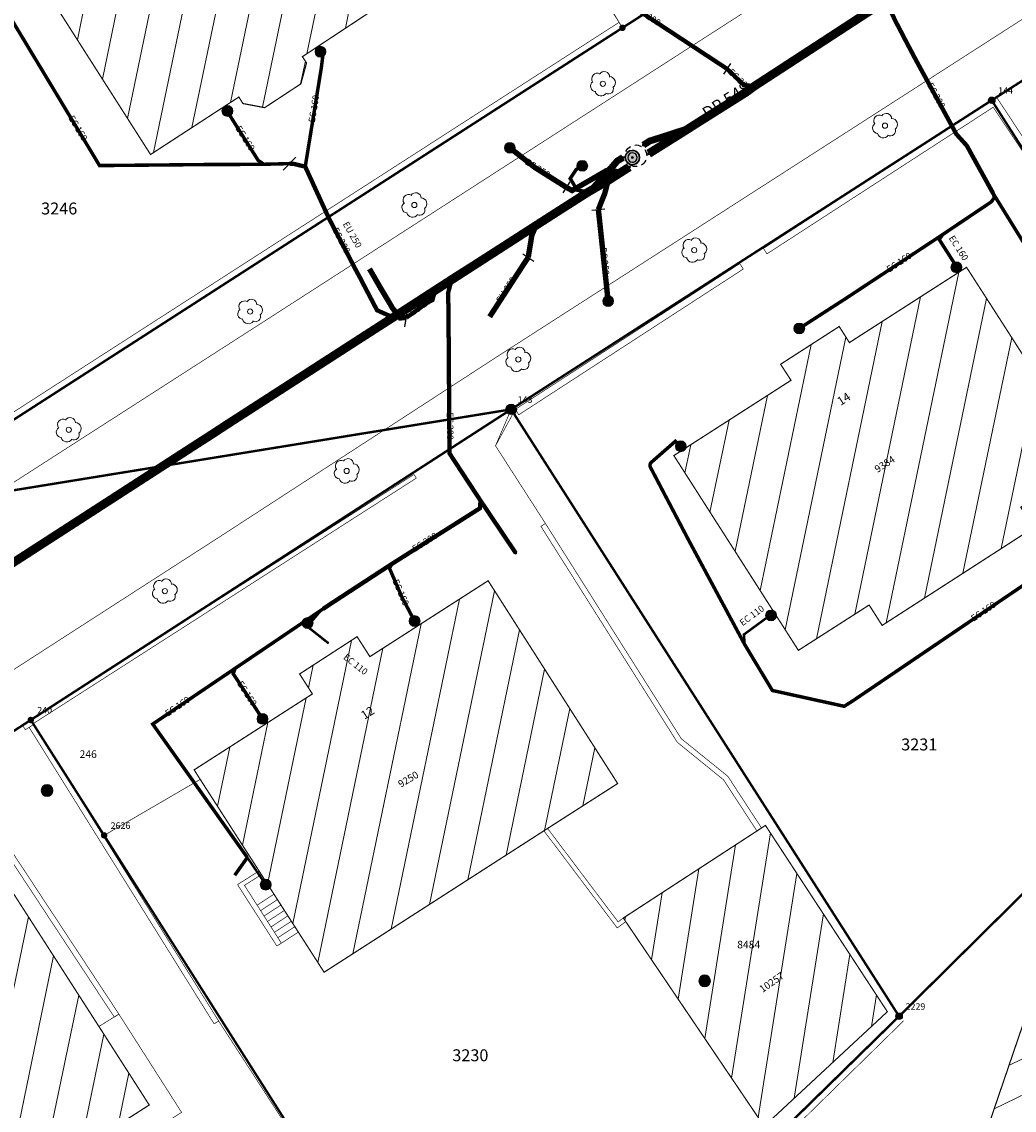
# Model space of a CAD drawing. Units: millimetres. Extents: x 539154 to 539375, y 152862 to 153166.
# Drawn here: x 539273 to 539319, y 152983 to 153033 of the extents above; entities that cross this region are included whole.
import ezdxf

# ---------------------------------------------------------------- set-up
doc = ezdxf.new("R2010")
doc.units = ezdxf.units.MM
doc.header["$LTSCALE"] = 2
doc.linetypes.add('LTYP7', pattern=[0.2, 0.15, -0.05])
doc.linetypes.add('LTYP9', pattern=[0.17, 0.1, -0.07])
for name, color, linetype, lineweight in [('AS_CHAMBRE_CORPS', 10, 'Continuous', 0), ('AS_CHAMBRE_COUVERCLE', 9, 'Continuous', 0), ('AS_GEO', 14, 'Continuous', 0), ('AS_RESEAU_EC', 3, 'Continuous', 0), ('AS_RESEAU_EU', 5, 'Continuous', 0), ('OBJ_ARBRE', 7, 'Continuous', 9)]:
    doc.layers.add(name, color=color, linetype=linetype, lineweight=lineweight)
for name, color, linetype in [('BATI_NO_ECA', 7, 'Continuous'), ('BATI_NO_POL', 7, 'Continuous'), ('BATI_SURF_ELEM_2', 7, 'Continuous'), ('BATI_SURF_LIM', 7, 'Continuous'), ('BATI_SURF_LIM_H', 7, 'Continuous'), ('NAT_DIV_LIM', 7, 'Continuous'), ('OBJ_ESCALIER', 7, 'Continuous'), ('OBJ_MUR', 7, 'Continuous'), ('PARC_DP', 7, 'Continuous'), ('PARC_DP_NO', 7, 'Continuous'), ('PARC_LIM', 7, 'Continuous'), ('PARC_NO', 7, 'Continuous'), ('PFAV', 255, 'Continuous'), ('PFAW', 255, 'Continuous'), ('PT_BASE', 7, 'Continuous'), ('PT_BASE_NO', 7, 'Continuous'), ('PT_LIM', 7, 'Continuous'), ('PT_LIM_NO', 7, 'Continuous'), ('ROUT_ACCES', 7, 'Continuous'), ('ROUT_BORD', 7, 'Continuous'), ('ROUT_CHEM', 7, 'Continuous'), ('ROUT_TROT_2', 7, 'Continuous')]:
    doc.layers.add(name, color=color, linetype=linetype)
doc.styles.add('STYP21', font='ARIAL.TTF')
doc.styles.add('STYP23', font='swissl.ttf')
doc.styles.add('STYP24', font='swissli.ttf')
pattern_1 = [(78.3, (538000, 152000), (-1.4674633, 0.303897), [])]

# ---------------------------------------------------------------- blocks, each defined once
blk = doc.blocks.new('BAV2150_LS')
at = {"lineweight": -2}
for points in [[(-0.125, 0.373, -0.77718), (0.256, 0.26, -0.723614)], [(-0.278, -0.299, -0.729522), (-0.384, 0.081)], [(-0.394, 0.068, -0.780633), (-0.114, 0.384, 0.185055)], [(0, 0.1, -1), (0, -0.1, -1), (0, 0.1, 0)], [(0.256, 0.276, -0.703066), (0.391, -0.131, 4.213228)], [(0.123, -0.367, -0.643652), (-0.292, -0.296, -1.492381)], [(0.386, -0.117, -0.736258), (0.108, -0.362, -0.674341)]]:
    blk.add_lwpolyline(points, format="xyb", dxfattribs=at)
blk = doc.blocks.new('BAV15')
at = {"layer": 'PFAV'}
h = blk.add_hatch(color=256, dxfattribs=at)
edge = h.paths.add_edge_path()
edge.add_arc((0, 0), 0.5, 0, 360)
at = {"color": 0, "lineweight": 0}
blk.add_lwpolyline([(0, 0.5, 1), (0, -0.5, 1)], format="xyb", close=True, dxfattribs=at)
at = {"layer": 'PFAV'}
blk.add_circle((0, 0), 0.5, dxfattribs=at)
blk = doc.blocks.new('BAV16')
at = {"layer": 'PFAV'}
h = blk.add_hatch(color=256, dxfattribs=at)
edge = h.paths.add_edge_path()
edge.add_arc((0, 0), 0.5, 0, 360)
at = {"color": 0, "lineweight": -2}
blk.add_lwpolyline([(0, 0), (0, 0)], dxfattribs=at)
blk = doc.blocks.new('BAV2202')
at = {"layer": 'PFAV'}
h = blk.add_hatch(color=256, dxfattribs=at)
edge = h.paths.add_edge_path()
edge.add_arc((0, 0), 0.5, 0, 360)
at = {"color": 0}
blk.add_line((0.205, 0), (0.5, 0), dxfattribs=at)
at = {"color": 0, "lineweight": -2}
for points in [[(0, 0.5, 1), (0, -0.5, 1)], [(0, 0.205, 1), (0, -0.205, 1)]]:
    blk.add_lwpolyline(points, format="xyb", close=True, dxfattribs=at)
blk = doc.blocks.new('BAV2178')
at = {"layer": 'PFAV'}
h = blk.add_hatch(color=256, dxfattribs=at)
edge = h.paths.add_edge_path()
edge.add_arc((0, 0), 0.5, 0, 360)
at = {"color": 0, "lineweight": -2}
for points in [[(0, 0.5, 1), (0, -0.5, 1)], [(0, 0.205, 1), (0, -0.205, 1)]]:
    blk.add_lwpolyline(points, format="xyb", close=True, dxfattribs=at)
blk = doc.blocks.new('BAW2047')
at = {"color": 0, "lineweight": -2}
for points in [[(-0.457, 0.203, -0.157428), (-0.25, 0.433, -0.326211)], [(-0.052, 0.497, -0.158122), (0.25, 0.433, 10.872993)], [(0.405, 0.294, -0.154581), (0.5, 0, 2.941156)], [(-0.405, -0.294, -0.157758), (-0.5, -0.001, -1.054953)], [(0.053, -0.496, -0.162456), (-0.25, -0.433, -2.786875)], [(0.457, -0.204, -0.157142), (0.251, -0.432, 4.625173)]]:
    blk.add_lwpolyline(points, format="xyb", dxfattribs=at)
blk = doc.blocks.new('BAW957')
h = blk.add_hatch(color=0)
edge = h.paths.add_edge_path()
edge.add_ellipse((0, 0), major_axis=(-0.354, 0.354), ratio=1, start_angle=225, end_angle=585)
at = {"color": 0}
blk.add_circle((0, 0), 0.5, dxfattribs=at)
blk = doc.blocks.new('BAW2013')
at = {"color": 0, "lineweight": -2}
blk.add_lwpolyline([(0.5, 0.5), (-0.5, -0.5)], dxfattribs=at)
blk = doc.blocks.new('BAW14')
at = {"color": 0, "linetype": 'ByBlock', "lineweight": -2}
blk.add_lwpolyline([(0, 0.5), (0, -0.5)], dxfattribs=at)
blk = doc.blocks.new('BAW18')
at = {"layer": 'PFAW'}
h = blk.add_hatch(color=256, dxfattribs=at)
edge = h.paths.add_edge_path()
edge.add_ellipse((0, 0), major_axis=(0.333, 0.333), ratio=1, start_angle=315, end_angle=675)
at = {"color": 0, "lineweight": -2}
for points in [[(-0.01, 0.471, 0.979361), (-0.01, -0.471, 1.021074)], [(-0.006, 0.307, 0.979361), (-0.006, -0.307, 1.021074)]]:
    blk.add_lwpolyline(points, format="xyb", close=True, dxfattribs=at)
at = {"layer": 'PFAW'}
blk.add_circle((0, 0), 0.471, dxfattribs=at)

msp = doc.modelspace()

# ---------------------------------------------------------------- hatches: boundary and pattern name
at = {"layer": 'BATI_SURF_LIM_H', "lineweight": 0}
h = msp.add_hatch(dxfattribs=at)
h.set_pattern_fill('LINE', color=256, scale=0.472, angle=78.3, style=0)
h.set_pattern_definition(pattern_1)
h.paths.add_polyline_path([(539286.21, 153041.84), (539288.33, 153038.54), (539287.27, 153037.87), (539289.52, 153034.37), (539289.9, 153033.77), (539286.21, 153031.33), (539286.4, 153031.04), (539286.14, 153030.08), (539284.47, 153028.98), (539283.47, 153029.17), (539283.28, 153029.47), (539279.21, 153026.82), (539274.42, 153034.33), (539278.09, 153036.73), (539277.32, 153037.9), (539280.79, 153040.18), (539281.57, 153038.98), (539285.1, 153041.25), (539285.16, 153041.15)], flags=0)
h = msp.add_hatch(dxfattribs=at)
h.set_pattern_fill('LINE', color=256, scale=0.472, angle=78.3, style=0)
h.set_pattern_definition(pattern_1)
h.paths.add_polyline_path([(539309.07, 153003.96), (539303.33, 153012.94), (539308.73, 153016.41), (539308.25, 153017.15), (539310.95, 153018.89), (539311.42, 153018.15), (539316.82, 153021.62), (539322.58, 153012.66), (539319.32, 153010.56), (539319.92, 153009.62), (539312.93, 153005.11), (539312.33, 153006.05)], flags=0)
h = msp.add_hatch(dxfattribs=at)
h.set_pattern_fill('LINE', color=256, scale=0.472, angle=78.3, style=0)
h.set_pattern_definition(pattern_1)
h.paths.add_polyline_path([(539281.5, 152998.01), (539281.22, 152998.45), (539286.67, 153001.95), (539286.08, 153002.87), (539288.73, 153004.59), (539289.32, 153003.67), (539294.77, 153007.17), (539300.74, 152997.82), (539297.51, 152995.75), (539287.21, 152989.12)], flags=0)
h = msp.add_hatch(dxfattribs=at)
h.set_pattern_fill('LINE', color=256, scale=0.472, angle=81, style=0)
h.set_pattern_definition([(81, (538000, 152000), (-1.4801497, 0.2344327), [])])
h.paths.add_polyline_path([(539301, 152991.62), (539307.37, 152995.77), (539307.55, 152995.89), (539313.17, 152987.3), (539307.49, 152982.02)], flags=0)
h = msp.add_hatch(dxfattribs=at)
h.set_pattern_fill('LINE', color=256, scale=0.472, angle=78.3, style=0)
h.set_pattern_definition(pattern_1)
h.paths.add_polyline_path([(539276.83, 152986.62), (539279.15, 152983), (539276.92, 152981.57), (539264.79, 152973.77), (539257.93, 152984.44), (539263.85, 152988.26), (539266.36, 152989.88), (539272.28, 152993.7)], flags=0)
h = msp.add_hatch(dxfattribs=at)
h.set_pattern_fill('LINE', color=256, scale=0.472, angle=26.1, style=0)
h.set_pattern_definition([(26.1, (538000, 152000), (-0.6592928, 1.3457841), [])])
h.paths.add_polyline_path([(539336.89, 152983.33), (539337.14, 152982.7), (539332.95, 152970.52), (539332.648, 152970.225), (539332.3, 152970.25), (539316.26, 152975.76), (539315.93, 152976.078), (539315.92, 152976.45), (539320.04, 152988.53), (539320.73, 152988.87), (539326.87, 152986.77), (539327.16, 152987.64), (539330.96, 152986.34), (539330.66, 152985.46)], flags=0)

# ---------------------------------------------------------------- linework, layer by layer
at = {"layer": 'AS_RESEAU_EC', "color": 161, "linetype": 'Continuous', "flags": 128}
for points, const_width in [([(539319.88, 153038.26), (539318.28, 153037.21), (539314.55, 153034.87), (539314.25, 153034.69), (539313.43, 153034.17), (539312.92, 153033.8), (539307.04, 153029.97), (539306.66, 153029.69), (539304.47, 153028.31), (539303.89, 153027.94), (539302.41, 153027.01), (539302.17, 153026.86)], 0.4), ([(539273.95, 153036.5), (539272.56, 153033.45), (539276.86, 153026.31), (539282.05, 153026.36), (539282.97, 153026.36), (539284.44, 153026.37)], 0.16), ([(539318.05, 153025.02), (539316.83, 153027.23), (539316.35, 153027.76), (539315.93, 153028.53), (539315.79, 153028.79), (539314.5, 153031.15), (539314.05, 153032), (539313.89, 153032.31), (539313.69, 153032.69), (539313.53, 153033), (539313.42, 153033.23), (539313.19, 153033.68), (539313.43, 153034.17)], 0.2), ([(539287.04, 153031.56), (539287.15, 153031.37), (539287.08, 153030.81), (539286.34, 153026.26)], 0.16), ([(539307.04, 153029.97), (539306.84, 153029.99), (539306.55, 153030.03), (539305.78, 153030.77)], 0.2), ([(539284.44, 153026.37), (539284.17, 153026.55), (539282.94, 153028.5), (539282.75, 153028.83)], 0.16), ([(539295.77, 153027.13), (539296.57, 153026.5), (539296.91, 153026.23), (539298.37, 153025.31)], 0.25), ([(539284.44, 153026.37), (539285.61, 153026.4)], 0.16), ([(539285.61, 153026.4), (539285.8, 153026.39), (539286.34, 153026.26)], 0.2), ([(539268.97, 153005.5), (539273.2, 153008.21), (539281.48, 153013.56), (539281.87, 153013.81), (539282.21, 153014.03), (539282.62, 153014.3), (539290.51, 153019.39), (539293.09, 153021.06), (539294.16, 153021.74), (539294.41, 153021.9), (539294.66, 153022.06), (539295.05, 153022.31), (539297.88, 153024.13), (539298.88, 153024.77), (539299.4, 153025.1), (539300.3, 153025.62), (539300.923, 153026.018), (539301.276, 153026.243)], 0.4), ([(539286.34, 153026.26), (539287.43, 153023.88), (539288.67, 153021.5), (539288.86, 153021.15), (539289.11, 153020.67), (539289.65, 153019.64), (539289.94, 153019.51), (539290.21, 153019.39), (539290.29, 153019.39), (539290.43, 153019.39), (539290.51, 153019.39)], 0.2), ([(539298.37, 153025.31), (539298.64, 153025.16), (539299.68, 153025.76), (539300.07, 153025.99), (539300.21, 153026.07), (539300.923, 153026.018)], 0.25), ([(539299.11, 153026.3), (539298.83, 153026.13), (539298.55, 153025.71), (539298.63, 153025.59), (539298.74, 153025.4), (539298.89, 153025.17), (539299.04, 153025.15), (539299.27, 153025.12), (539299.4, 153025.1)], 0.16), ([(539299.85, 153024.28), (539299.97, 153024.59), (539300.15, 153025.04), (539300.3, 153025.62)], 0.25), ([(539315.72, 153023.13), (539317.95, 153024.63), (539318.1, 153024.83), (539318.05, 153025.02)], 0.16), ([(539323.3, 153016.32), (539319.94, 153021.96), (539318.05, 153025.02)], 0.16), ([(539299.91, 153023.73), (539299.85, 153024.28)], 0.25), ([(539309.11, 153018.8), (539311.25, 153020.18), (539315.72, 153023.13)], 0.16), ([(539316.35, 153021.62), (539316.27, 153021.79), (539315.56, 153022.9), (539315.72, 153023.13)], 0.16), ([(539294.42, 153010.86), (539292.99, 153013.04), (539292.99, 153013.49), (539292.98, 153014.26), (539292.95, 153018.48), (539292.95, 153018.89), (539292.95, 153019.08), (539292.94, 153019.47), (539292.94, 153019.8), (539292.93, 153020.11), (539292.92, 153020.42), (539292.97, 153020.61), (539293.09, 153021.06)], 0.2), ([(539303.65, 153013.37), (539303.4, 153013.6), (539302.35, 153012.68), (539302.29, 153012.63), (539302.278, 153012.618), (539302.267, 153012.605), (539302.258, 153012.592), (539302.249, 153012.577), (539302.242, 153012.562), (539302.236, 153012.546), (539302.232, 153012.53), (539302.229, 153012.514), (539302.228, 153012.497), (539302.228, 153012.48), (539302.229, 153012.463), (539302.232, 153012.447), (539302.237, 153012.431), (539302.243, 153012.415), (539302.25, 153012.4), (539304, 153009.06), (539306.6, 153004.22)], 0.16), ([(539290.34, 153007.95), (539294.39, 153010.51), (539294.42, 153010.86)], 0.2), ([(539296.04, 153008.45), (539294.42, 153010.86)], 0.2), ([(539306.6, 153004.22), (539307.87, 153002.11), (539310, 153001.64), (539310.55, 153001.52), (539311.18, 153001.38), (539311.59, 153001.64), (539324.3, 153010.26), (539324.516, 153011.042)], 0.16), ([(539287.16, 153005.87), (539287.49, 153006.09), (539290.34, 153007.95)], 0.2), ([(539291.38, 153005.31), (539291.14, 153005.76), (539290.8, 153006.41), (539290.22, 153007.75), (539290.34, 153007.95)], 0.16), ([(539283.11, 153003.13), (539286.76, 153005.6), (539287.16, 153005.87)], 0.16), ([(539286.45, 153005.22), (539286.68, 153005.38), (539287.01, 153005.77), (539287.16, 153005.87)], 0.16), ([(539306.6, 153004.22), (539306.56, 153004.69), (539307.62, 153005.47), (539307.81, 153005.57)], 0.11), ([(539287.42, 153004.28), (539286.51, 153005), (539286.45, 153005.22)], 0.11), ([(539283.67, 152994.41), (539279.31, 153000.56), (539283.11, 153003.13)], 0.16), ([(539284.37, 153000.8), (539283.31, 153002.44), (539283.02, 153002.88), (539283.11, 153003.13)], 0.16), ([(539283.09, 152993.59), (539283.67, 152994.41)], 0.16), ([(539284.52, 152993.16), (539283.67, 152994.41)], 0.11)]:
    msp.add_lwpolyline(points, dxfattribs=dict(at, const_width=const_width))
at = {"layer": 'AS_RESEAU_EC', "color": 161, "linetype": 'LTYP9', "flags": 128}
for points, const_width in [([(539298.47, 153035.58), (539305.78, 153030.77)], 0.2), ([(539300.3, 153020.06), (539299.91, 153023.73)], 0.25)]:
    msp.add_lwpolyline(points, dxfattribs=dict(at, const_width=const_width))
at = {"layer": 'AS_RESEAU_EU', "color": 211, "linetype": 'Continuous', "flags": 128}
for points, const_width in [([(539356.22, 153057.468), (539354.89, 153057.65), (539353.47, 153057.58), (539353.33, 153057.57), (539350.58, 153057.43), (539348.62, 153056.77), (539344.11, 153053.89), (539340.47, 153051.52), (539332.06, 153046.09), (539327.85, 153043.41), (539323.56, 153040.65), (539319.62, 153038.11), (539318.1, 153037.14), (539316.96, 153036.41), (539312.4, 153033.5), (539303.97, 153028), (539303.67, 153027.91), (539302.81, 153027.63), (539302.21, 153027.44), (539301.923, 153027.252)], 0.315), ([(539227.65, 152979.798), (539228.04, 152979.97), (539228.83, 152980.63), (539232.55, 152982.66), (539235.85, 152984.47), (539236.74, 152984.91), (539239.96, 152986.93), (539244.61, 152989.87), (539249.101, 152992.7), (539249.26, 152992.8), (539256.17, 152997.27), (539260.42, 152999.97), (539264.81, 153002.8), (539268.04, 153004.9), (539271.75, 153007.29), (539287.7, 153017.53), (539292.31, 153020.49), (539296.937, 153023.474), (539297.04, 153023.54), (539299.58, 153025.23), (539300.22, 153025.95), (539300.42, 153026.17), (539300.72, 153026.52), (539300.985, 153026.683)], 0.315), ([(539296.62, 153022.08), (539296.64, 153022.22), (539296.69, 153022.52), (539296.78, 153023.08), (539296.9, 153023.37), (539296.937, 153023.474)], 0.25), ([(539296.42, 153021.78), (539296.62, 153022.08)], 0.25), ([(539289.3, 153021.55), (539289.653, 153020.94), (539289.823, 153020.646), (539290.25, 153019.93), (539290.36, 153019.74), (539290.51, 153019.55), (539290.59, 153019.44), (539290.71, 153019.29), (539291, 153019.3)], 0.25), ([(539291, 153019.3), (539292, 153020.01), (539292.2, 153020.11), (539292.31, 153020.49)], 0.2)]:
    msp.add_lwpolyline(points, dxfattribs=dict(at, const_width=const_width))
at = {"layer": 'AS_RESEAU_EU', "color": 211, "linetype": 'LTYP9', "const_width": 0.25, "flags": 128}
msp.add_lwpolyline([(539294.84, 153019.34), (539296.42, 153021.78)], dxfattribs=at)
at = {"layer": 'BATI_SURF_ELEM_2', "linetype": 'LTYP7', "const_width": 0.03}
msp.add_lwpolyline([(539276.83, 152986.62), (539277.75, 152987.19), (539280.64, 152982.66), (539276.13, 152979.77), (539275.55, 152980.69)], dxfattribs=at)
at = {"layer": 'BATI_SURF_LIM', "const_width": 0.054}
for points in [[(539286.21, 153041.84), (539288.33, 153038.54), (539287.27, 153037.87), (539289.52, 153034.37), (539289.9, 153033.77), (539286.21, 153031.33), (539286.4, 153031.04), (539286.14, 153030.08), (539284.47, 153028.98), (539283.47, 153029.17), (539283.28, 153029.47), (539279.21, 153026.82), (539274.42, 153034.33), (539278.09, 153036.73), (539277.32, 153037.9), (539280.79, 153040.18), (539281.57, 153038.98), (539285.1, 153041.25), (539285.16, 153041.15)], [(539309.07, 153003.96), (539303.33, 153012.94), (539308.73, 153016.41), (539308.25, 153017.15), (539310.95, 153018.89), (539311.42, 153018.15), (539316.82, 153021.62), (539322.58, 153012.66), (539319.32, 153010.56), (539319.92, 153009.62), (539312.93, 153005.11), (539312.33, 153006.05)], [(539281.5, 152998.01), (539281.22, 152998.45), (539286.67, 153001.95), (539286.08, 153002.87), (539288.73, 153004.59), (539289.32, 153003.67), (539294.77, 153007.17), (539300.74, 152997.82), (539297.51, 152995.75), (539287.21, 152989.12)], [(539301, 152991.62), (539307.37, 152995.77), (539307.55, 152995.89), (539313.17, 152987.3), (539307.49, 152982.02)], [(539276.83, 152986.62), (539279.15, 152983), (539276.92, 152981.57), (539264.79, 152973.77), (539257.93, 152984.44), (539263.85, 152988.26), (539266.36, 152989.88), (539272.28, 152993.7)], [(539336.89, 152983.33), (539337.14, 152982.7), (539332.95, 152970.52), (539332.648, 152970.225), (539332.3, 152970.25), (539316.26, 152975.76), (539315.93, 152976.078), (539315.92, 152976.45), (539320.04, 152988.53), (539320.73, 152988.87), (539326.87, 152986.77), (539327.16, 152987.64), (539330.96, 152986.34), (539330.66, 152985.46)]]:
    msp.add_lwpolyline(points, close=True, dxfattribs=at)
at = {"layer": 'NAT_DIV_LIM', "linetype": 'LTYP7', "const_width": 0.03}
for points in [[(539319.85, 153026.5), (539323.02, 153021.54), (539328.19, 153024.83), (539324.99, 153029.79), (539324.74, 153029.63), (539323.01, 153032.54), (539351.92, 153051.08), (539361.11, 153044.97), (539358, 153030.45), (539353.91, 153016.17), (539349.57, 153003.73), (539338.66, 152996.73), (539332.84, 153006.03), (539313.71, 152987.09), (539295.83, 153015.07), (539317.98, 153029.32), (539319.85, 153026.5)], [(539274.42, 153034.33), (539279.21, 153026.82), (539283.28, 153029.47), (539283.47, 153029.17), (539284.47, 153028.98), (539286.14, 153030.08), (539286.4, 153031.04), (539286.21, 153031.33), (539289.9, 153033.77)], [(539300.24, 153033.855), (539300.96, 153032.66), (539266.14, 153010.24)], [(539309.07, 153003.96), (539303.33, 153012.94), (539308.73, 153016.41), (539308.25, 153017.15), (539310.95, 153018.89), (539311.42, 153018.15), (539316.82, 153021.62), (539322.58, 153012.66), (539319.32, 153010.56), (539319.92, 153009.62), (539312.93, 153005.11), (539312.33, 153006.05), (539309.07, 153003.96)], [(539290.89, 152973.66), (539277.07, 152995.43), (539281.5, 152998.01), (539287.21, 152989.12), (539297.51, 152995.75), (539300.76, 152991.44), (539301, 152991.62), (539307.49, 152982.02), (539313.17, 152987.3), (539307.55, 152995.89), (539307.37, 152995.77), (539305.82, 152998.15), (539303.67, 152999.89), (539297.41, 153009.81), (539295.11, 153013.39), (539295.83, 153015.07), (539313.71, 152987.09), (539332.84, 153006.03)], [(539266.36, 152989.88), (539263.61, 152994.22), (539270.28, 152998.54), (539277.75, 152987.19), (539276.83, 152986.62), (539272.28, 152993.7), (539266.36, 152989.88)], [(539328.49, 152992.88), (539326.57, 152987.84), (539327.16, 152987.64), (539326.87, 152986.77), (539320.73, 152988.87), (539320.04, 152988.53), (539315.92, 152976.45), (539315.971, 152975.995), (539316.26, 152975.76), (539332.3, 152970.25), (539332.722, 152970.256), (539332.95, 152970.52), (539337.14, 152982.7), (539336.89, 152983.33), (539338.63, 152982.74), (539339.43, 152985.11), (539340.54, 152984.63), (539341.376, 152984.139), (539341.946, 152983.354), (539342.155, 152982.407), (539342.02, 152981.59), (539332.87, 152954.84), (539332.84, 152954.85), (539325.51, 152933.63)]]:
    msp.add_lwpolyline(points, dxfattribs=at)
at = {"layer": 'OBJ_ESCALIER', "const_width": 0.03}
for points in [[(539284.12, 152992.21), (539284.9, 152992.72)], [(539284.28, 152991.96), (539285.06, 152992.47)], [(539284.44, 152991.71), (539285.22, 152992.22)], [(539284.6, 152991.46), (539285.38, 152991.97)], [(539284.76, 152991.21), (539285.54, 152991.72)], [(539284.92, 152990.96), (539285.7, 152991.47)], [(539285.08, 152990.71), (539285.86, 152991.22)], [(539286.02, 152990.97), (539285.24, 152990.46)]]:
    msp.add_lwpolyline(points, dxfattribs=at)
at = {"layer": 'OBJ_MUR', "const_width": 0.03}
for points in [[(539266.58, 153010.88), (539300.8, 153032.91)], [(539266.74, 153010.63), (539300.96, 153032.66)], [(539300.8, 153032.91), (539300.96, 153032.66)], [(539318.09, 153029.37), (539318.21, 153029.45)], [(539318.21, 153029.45), (539320.05, 153026.66)], [(539307.46, 153022.49), (539317.87, 153029.23)], [(539307.62, 153022.24), (539318.05, 153029)], [(539319.74, 153026.46), (539318.05, 153029)], [(539307.62, 153022.24), (539307.46, 153022.49)], [(539296.02, 153015.07), (539306.37, 153021.79)], [(539306.53, 153021.54), (539296.18, 153014.82)], [(539306.37, 153021.79), (539306.53, 153021.54)], [(539296.02, 153015.07), (539296.18, 153014.82)], [(539273.69, 153000.75), (539291.35, 153012.07)], [(539291.46, 153011.9), (539273.8, 153000.58)], [(539291.35, 153012.07), (539291.46, 153011.9)], [(539297.41, 153009.81), (539297.2, 153009.68)], [(539297.2, 153009.68), (539303.49, 152999.72)], [(539297.41, 153009.81), (539303.67, 152999.89)], [(539273.31, 153000.51), (539273.69, 153000.75)], [(539273.31, 153000.51), (539273.44, 153000.3)], [(539273.82, 153000.54), (539273.44, 153000.3)], [(539273.61, 153000.41), (539273.67, 153000.32)], [(539282.35, 152986.87), (539273.69, 153000.75)], [(539282.14, 152986.74), (539273.67, 153000.32)], [(539303.67, 152999.89), (539305.82, 152998.15)], [(539303.49, 152999.72), (539305.62, 152997.99)], [(539270.28, 152998.54), (539277.75, 152987.19)], [(539270.22, 152998.18), (539277.54, 152987.05)], [(539305.62, 152997.99), (539307.16, 152995.63)], [(539305.82, 152998.15), (539307.37, 152995.77)], [(539297.341, 152995.641), (539297.51, 152995.75)], [(539300.72, 152991.16), (539297.341, 152995.641)], [(539297.51, 152995.75), (539300.76, 152991.44)], [(539283.22, 152993.16), (539284.21, 152993.79)], [(539284.32, 152993.62), (539283.53, 152993.12)], [(539283.22, 152993.16), (539285.03, 152990.33)], [(539283.54, 152993.13), (539283.58, 152993.06)], [(539285.24, 152990.46), (539283.58, 152993.06)], [(539301.112, 152991.454), (539300.72, 152991.16)], [(539300.76, 152991.44), (539301, 152991.62)], [(539301, 152991.62), (539301.112, 152991.454)], [(539285.03, 152990.33), (539285.24, 152990.46)], [(539277.75, 152987.19), (539277.54, 152987.05)], [(539282.14, 152986.74), (539282.35, 152986.87)], [(539294.38, 152968.16), (539313.71, 152987.09)], [(539313.92, 152986.88), (539294.7, 152968.05)]]:
    msp.add_lwpolyline(points, dxfattribs=at)
at = {"layer": 'PARC_DP', "const_width": 0.11}
msp.add_lwpolyline([(539345.52, 153061.27), (539351.92, 153051.08), (539323.01, 153032.54), (539317.98, 153029.32), (539295.83, 153015.07), (539266.14, 153010.24), (539300.96, 153032.66), (539303.02, 153033.98), (539307.72, 153037.01), (539314.97, 153041.68), (539318.75, 153044.11), (539320.81, 153045.43)], close=True, dxfattribs=at)
msp.add_lwpolyline([(539208.73, 152978.893), (539216.6, 152981.29), (539223.5, 152984.18), (539225.26, 152984.91), (539226.53, 152985.47), (539227.52, 152986.03), (539236.58, 152991.15), (539254.99, 153003.09), (539255.71, 153003.55), (539266.02, 153010.16), (539266.14, 153010.24), (539295.83, 153015.07), (539273.69, 153000.75), (539270.28, 152998.54), (539263.61, 152994.22), (539261.03, 152992.55), (539250.97, 152986.04), (539243.09, 152981.05), (539241.72, 152980.27), (539231.74, 152974.59), (539229.49, 152973.62), (539220.63, 152969.79), (539209.1, 152966.39), (539208.73, 152966.311)], dxfattribs=at)
at = {"layer": 'PARC_LIM', "const_width": 0.11}
for points in [[(539351.92, 153051.08), (539361.11, 153044.97), (539358, 153030.45), (539353.91, 153016.17), (539349.57, 153003.73), (539338.66, 152996.73), (539332.84, 153006.03), (539317.98, 153029.32), (539323.01, 153032.54)], [(539314.97, 153041.68), (539307.72, 153037.01), (539303.02, 153033.98), (539300.96, 153032.66), (539266.14, 153010.24), (539267.99, 153020.68), (539271.68, 153041.5), (539272.48, 153046.06), (539273.01, 153049.01), (539289.13, 153046.21)], [(539295.83, 153015.07), (539317.98, 153029.32), (539332.84, 153006.03), (539313.71, 152987.09)], [(539313.71, 152987.09), (539294.38, 152968.16), (539290.89, 152973.66), (539277.07, 152995.43), (539273.69, 153000.75), (539295.83, 153015.07)], [(539313.71, 152987.09), (539332.84, 153006.03), (539338.66, 152996.73), (539349.57, 153003.73), (539344.86, 152989.93), (539342.02, 152981.59), (539332.9, 152954.85), (539298.82, 152966.63), (539294.38, 152968.16)], [(539273.69, 153000.75), (539277.07, 152995.43), (539290.89, 152973.66), (539294.38, 152968.16), (539291.84, 152966.55), (539266.03, 152950.46), (539267.54, 152960.19), (539252.57, 152983.57), (539250.97, 152986.04), (539261.03, 152992.55), (539263.61, 152994.22), (539270.28, 152998.54)]]:
    msp.add_lwpolyline(points, close=True, dxfattribs=at)
at = {"layer": 'ROUT_ACCES', "linetype": 'LTYP7', "const_width": 0.03}
for points in [[(539300.96, 153032.66), (539300.104, 153034.027), (539298.939, 153035.142), (539297.536, 153035.938), (539295.981, 153036.366), (539294.369, 153036.399), (539292.797, 153036.036), (539291.47, 153035.37)], [(539318.21, 153029.45), (539320.05, 153026.66)], [(539296.02, 153015.07), (539295.11, 153013.39)], [(539295.11, 153013.39), (539297.41, 153009.81)], [(539297.41, 153009.81), (539303.67, 152999.89), (539305.82, 152998.15), (539307.37, 152995.77)], [(539273.82, 153000.54), (539282.35, 152986.87)], [(539270.28, 152998.54), (539277.75, 152987.19)], [(539277.07, 152995.43), (539281.5, 152998.01)], [(539297.51, 152995.75), (539300.76, 152991.44), (539301, 152991.62)], [(539290.89, 152973.66), (539282.35, 152986.87)]]:
    msp.add_lwpolyline(points, dxfattribs=at)
at = {"layer": 'ROUT_BORD', "const_width": 0.03}
for points in [[(539266.02, 153010.16), (539300.96, 153032.66)], [(539318.21, 153029.45), (539317.87, 153029.23), (539307.46, 153022.49)], [(539296.02, 153015.07), (539306.37, 153021.79)], [(539273.69, 153000.75), (539291.35, 153012.07)]]:
    msp.add_lwpolyline(points, dxfattribs=at)
at = {"layer": 'ROUT_CHEM', "const_width": 0.03}
for points in [[(539319.85, 153026.5), (539317.98, 153029.32), (539295.83, 153015.07), (539266.14, 153010.24), (539300.96, 153032.66), (539300.105, 153034.027), (539298.941, 153035.142), (539297.539, 153035.938), (539296.2, 153036.33), (539294.589, 153036.418), (539293.006, 153036.108), (539291.547, 153035.42), (539291.47, 153035.37), (539289.52, 153034.37), (539287.27, 153037.87), (539288.33, 153038.54), (539286.21, 153041.84), (539286.42, 153043.21), (539272.48, 153046.06), (539242.02, 153051.36), (539240.09, 153050.3), (539235.64, 153044.12), (539217.39, 153054.6)], [(539266.14, 153010.24), (539295.83, 153015.07), (539295.11, 153013.39), (539297.41, 153009.81), (539303.67, 152999.89), (539305.82, 152998.15), (539307.37, 152995.77), (539301, 152991.62), (539300.76, 152991.44), (539297.51, 152995.75), (539300.74, 152997.82), (539294.77, 153007.17), (539289.32, 153003.67), (539288.73, 153004.59), (539286.08, 153002.87), (539286.67, 153001.95), (539281.22, 152998.45), (539281.5, 152998.01), (539277.07, 152995.43), (539290.89, 152973.66)], [(539276.92, 152981.57), (539279.15, 152983), (539276.83, 152986.62), (539277.75, 152987.19), (539270.28, 152998.54), (539263.61, 152994.22), (539261.03, 152992.55), (539250.97, 152986.04), (539243.09, 152981.05)]]:
    msp.add_lwpolyline(points, dxfattribs=at)
at = {"layer": 'ROUT_TROT_2', "const_width": 0.03}
for points in [[(539284.03, 153018.86), (539322.62, 153043.71)], [(539320.69, 153033.89), (539295.34, 153017.6)], [(539265.66, 153007.05), (539284.03, 153018.86)], [(539282.73, 153009.41), (539295.34, 153017.6)], [(539282.73, 153009.41), (539263.7, 152997.14)]]:
    msp.add_lwpolyline(points, dxfattribs=at)

# ---------------------------------------------------------------- block references
at = {"layer": 'AS_CHAMBRE_CORPS', "color": 7, "lineweight": 25}
msp.add_blockref('BAW2047', (539301.58, 153026.76), dxfattribs=at)
at = {"layer": 'AS_CHAMBRE_COUVERCLE', "color": 250, "lineweight": 25, "xscale": 0.7000000000000001, "yscale": 0.7000000000000001}
msp.add_blockref('BAW18', (539301.42, 153026.68, 576.904), dxfattribs=at)
at = {"layer": 'AS_GEO', "color": 167, "xscale": 0.1, "yscale": 0.1}
for p in [(539287.15, 153031.37, 578.229), (539314.5, 153031.15, 574.929), (539306.55, 153030.03, 574.53), (539306.66, 153029.69, 574.268), (539282.94, 153028.5, 578.195), (539315.93, 153028.53, 574.988), (539302.41, 153027.01, 574.401), (539316.83, 153027.23, 575.047), (539284.17, 153026.55, 577.746), (539301.42, 153026.68, 576.904), (539302.17, 153026.86, 574.021), (539276.86, 153026.31, 578.089), (539282.05, 153026.36, 577.982), (539282.97, 153026.36, 577.931), (539284.44, 153026.37, 577.448), (539285.8, 153026.39, 577.067), (539300.21, 153026.07, 574.726), (539300.89, 153026.02, 574.435), (539301.24, 153026.22, 574.426), (539301.276, 153026.243, 574.037), (539300.3, 153025.62, 574.445), (539298.89, 153025.17, 574.618), (539299.4, 153025.1, 574.482), (539300.15, 153025.04, 574.444), (539317.95, 153024.63, 575.318), (539318.01, 153024.68, 575.322), (539318.1, 153024.83, 575.255), (539287.43, 153023.88, 575.291), (539315.56, 153022.9, 575.634), (539315.72, 153023.13, 575.486), (539316.27, 153021.79, 576.522), (539293.09, 153021.06, 574.617), (539292.97, 153020.61, 574.537), (539311.25, 153020.18, 575.797), (539289.94, 153019.51, 575.161), (539290.21, 153019.39, 574.906), (539290.51, 153019.39, 574.679), (539292.94, 153019.8, 574.554), (539292.98, 153014.26, 574.659), (539303.4, 153013.6, 576.554), (539293.14, 153012.81, 574.692), (539302.25, 153012.4, 576.352), (539302.35, 153012.68, 576.385), (539294.42, 153010.86, 574.83), (539294.39, 153010.51, 574.863), (539304, 153009.06, 576.19), (539296.04, 153008.45, 575.032), (539290.34, 153007.95, 574.89), (539290.22, 153007.75, 575.025), (539290.8, 153006.41, 576.415), (539287.49, 153006.09, 574.921), (539287.01, 153005.77, 574.968), (539291.14, 153005.76, 576.607), (539307.62, 153005.47, 576.433), (539306.56, 153004.69, 576.183), (539306.6, 153004.22, 576.003), (539307.87, 153002.11, 575.918), (539311.18, 153001.38, 575.817), (539311.59, 153001.64, 575.808)]:
    msp.add_blockref('BAW957', p, dxfattribs=at)
at = {"layer": 'AS_GEO', "color": 217, "xscale": 0.1, "yscale": 0.1}
for p in [(539303.97, 153028, 573.859), (539302.21, 153027.44, 573.896), (539301.923, 153027.252, 573.591), (539300.72, 153026.52, 573.92), (539300.985, 153026.683, 573.607), (539299.58, 153025.23, 573.971), (539296.937, 153023.474, 574.047), (539297.04, 153023.54, 574.033), (539296.78, 153023.08, 574.12), (539292.31, 153020.49, 574.143), (539292, 153020.01, 574.342), (539292.2, 153020.11, 574.21), (539290.36, 153019.74, 575.527), (539290.71, 153019.29, 575.389), (539287.7, 153017.53, 574.251)]:
    msp.add_blockref('BAW957', p, dxfattribs=at)
at = {"layer": 'AS_RESEAU_EC', "color": 167, "xscale": 0.5, "yscale": 0.5}
for p in [(539287.04, 153031.56), (539282.75, 153028.83), (539295.77, 153027.13), (539299.11, 153026.3), (539316.35, 153021.62), (539300.3, 153020.06), (539309.11, 153018.8), (539303.65, 153013.37), (539286.45, 153005.22), (539291.38, 153005.31), (539307.81, 153005.57), (539284.37, 153000.8), (539284.52, 152993.16)]:
    msp.add_blockref('BAW957', p, dxfattribs=at)
at = {"layer": 'AS_RESEAU_EC', "color": 167, "lineweight": 25, "xscale": 0.6, "yscale": 0.6}
for name, p, rotation in [('BAW14', (539305.78, 153030.77), 326.999999736), ('BAW2013', (539285.61, 153026.4), 0.9999998099999622), ('BAW14', (539298.37, 153025.31), 328.000000293), ('BAW14', (539299.85, 153024.28), 96.00000056100002)]:
    msp.add_blockref(name, p, dxfattribs=dict(at, rotation=rotation))
at = {"layer": 'AS_RESEAU_EU', "color": 217, "lineweight": 25, "xscale": 0.6, "yscale": 0.6}
for name, p, rotation in [('BAW14', (539296.62, 153022.07), 55.99999971900001), ('BAW2013', (539291, 153019.3), 214.999999875)]:
    msp.add_blockref(name, p, dxfattribs=dict(at, rotation=rotation))
at = {"layer": 'OBJ_ARBRE', "xscale": 1.2, "yscale": 1.2}
for p in [(539300.06, 153030.08), (539313.06, 153028.15), (539291.37, 153024.49), (539304.27, 153022.41), (539283.8, 153019.58), (539296.16, 153017.37), (539275.44, 153014.13), (539288.25, 153012.23), (539279.87, 153006.69)]:
    msp.add_blockref('BAV2150_LS', p, dxfattribs=at)
at = {"layer": 'PT_BASE', "xscale": 0.53, "yscale": 0.53, "rotation": 90}
for name, p in [('BAV2178', (539274.44, 152997.5)), ('BAV2202', (539304.75, 152988.72))]:
    msp.add_blockref(name, p, dxfattribs=at)
at = {"layer": 'PT_LIM', "rotation": 90}
for name, p, xscale, yscale in [('BAV16', (539300.96, 153032.66), 0.3, 0.3), ('BAV15', (539317.98, 153029.32), 0.3, 0.3), ('BAV15', (539295.83, 153015.07), 0.48, 0.48), ('BAV16', (539273.69, 153000.75), 0.3, 0.3), ('BAV16', (539277.07, 152995.43), 0.3, 0.3), ('BAV15', (539313.71, 152987.09), 0.3, 0.3)]:
    msp.add_blockref(name, p, dxfattribs=dict(at, xscale=xscale, yscale=yscale))

# ---------------------------------------------------------------- texts
at = {"layer": 'AS_RESEAU_EC', "color": 161, "char_height": 0.3, "attachment_point": 5, "style": 'STYP21', "bg_fill": 1, "box_fill_scale": 1.1, "bg_fill_color": 255, "bg_fill_transparency": 0}
for s, insert, rotation in [('EC 200', (539302.125, 153033.175), 326.655), ('EC 200', (539306.343, 153030.229), 316.1382), ('EC 200', (539315.389, 153029.524), 298.6615), ('EC 160', (539286.773, 153028.922), 80.7624), ('EC 160', (539275.833, 153028.016), 301.0581), ('EC 160', (539283.54, 153027.549), 302.2425), ('EC 250', (539297.026, 153026.157), 327.7835), ('EC 200', (539287.97, 153022.844), 297.5199), ('EC 160', (539316.423, 153022.49), 302.6046), ('EC 250', (539300.105, 153021.895), 276.0659), ('EC 160', (539313.73, 153021.817), 33.423), ('EC 200', (539292.98, 153014.306), 270.4073), ('EC 200', (539291.868, 153008.916), 32.2969), ('EC 160', (539290.711, 153006.616), 293.4047), ('EC 110', (539306.946, 153005.536), 36.3475), ('EC 160', (539317.617, 153005.728), 34.1454), ('EC 110', (539288.638, 153003.283), 321.6486), ('EC 160', (539283.625, 153001.953), 302.8763), ('EC 160', (539280.473, 153001.346), 34.0711)]:
    msp.add_mtext(s, dxfattribs=dict(at, insert=insert, rotation=rotation))
at = {"layer": 'AS_RESEAU_EU', "color": 211, "char_height": 0.3, "attachment_point": 5, "style": 'STYP21', "bg_fill": 1, "box_fill_scale": 1.1, "bg_fill_color": 255, "bg_fill_transparency": 0}
for s, insert, rotation in [('EU 250', (539288.479, 153023.103), 299.5115), ('EU 250', (539295.63, 153020.56), 57.0753), ('EU 200', (539291.752, 153019.834), 35.3748)]:
    msp.add_mtext(s, dxfattribs=dict(at, insert=insert, rotation=rotation))
at = {"layer": 'BATI_NO_ECA', "char_height": 0.33, "attachment_point": 5, "style": 'STYP23'}
for s, insert, width, rotation in [('9384', (539313.07, 153012.51), 1.32, 32.76), ('9250', (539291.11, 152997.98), 1.32, 30.87), ('10257', (539307.86, 152988.62), 1.65, 34.74)]:
    msp.add_mtext(s, dxfattribs=dict(at, insert=insert, width=width, rotation=rotation))
at = {"layer": 'BATI_NO_POL', "char_height": 0.396, "width": 0.792, "attachment_point": 5, "style": 'STYP24'}
for s, insert, rotation in [('14', (539311.19, 153015.51), 32.778), ('12', (539289.24, 153001.04), 32.787)]:
    msp.add_mtext(s, dxfattribs=dict(at, insert=insert, rotation=rotation))
at = {"layer": 'PARC_DP_NO', "insert": (539305.77, 153029.26), "char_height": 0.55, "width": 3.3, "attachment_point": 5, "rotation": 32.76, "style": 'STYP23'}
msp.add_mtext('DP 548', dxfattribs=at)
at = {"layer": 'PARC_NO', "char_height": 0.55, "width": 2.2, "attachment_point": 5, "style": 'STYP23'}
for s, insert in [('3246', (539275, 153024.26)), ('3231', (539314.64, 152999.55)), ('3230', (539293.95, 152985.22))]:
    msp.add_mtext(s, dxfattribs=dict(at, insert=insert))
at = {"layer": 'PT_BASE_NO', "oblique": 15}
for s, p in [('246', (539275.94, 152999)), ('8484', (539306.25, 152990.22))]:
    msp.add_text(s, height=0.35, dxfattribs=at).set_placement(p)
at = {"layer": 'PT_LIM_NO', "oblique": 15}
for s, p in [('144', (539318.28, 153029.62)), ('143', (539296.13, 153015.37)), ('240', (539273.99, 153001.05)), ('2626', (539277.37, 152995.73)), ('2229', (539314.01, 152987.39))]:
    msp.add_text(s, height=0.3, dxfattribs=at).set_placement(p)

doc.saveas('drawing.dxf')
